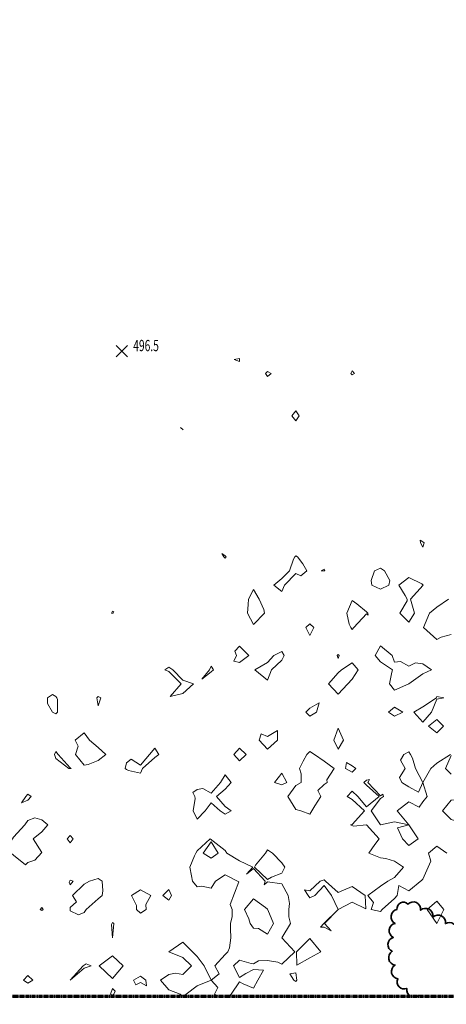
# Model space of a CAD drawing. Extents: x 0 to 2918662, y 0 to 1130731.
# Drawn here: x 2904969 to 2905272, y 1103838 to 1104536 of the extents above; entities that cross this region are included whole.
import ezdxf
from ezdxf import colors
from ezdxf.entities.mleader import LeaderData, LeaderLine
from ezdxf.enums import TextEntityAlignment as Align
from ezdxf.math import Vec2, Vec3

# ---------------------------------------------------------------- set-up
doc = ezdxf.new("R2010")
doc.units = 0
doc.header["$LTSCALE"] = 0.5
doc.header["$MEASUREMENT"] = 0
doc.linetypes.add('CENTER', pattern=[2, 1.25, -0.25, 0.25, -0.25])
for name, color, linetype, lineweight in [('G-ANNO-MATC', 7, 'CENTER', 70), ('G-ANNO-NOTE', 7, 'Continuous', 35), ('VA-TOPO-SPOT', 8, 'Continuous', 18), ('VI-AERI-REFR', 7, 'Continuous', 25), ('VI-TOPO-REFR', 7, 'Continuous', 25)]:
    doc.layers.add(name, color=color, linetype=linetype, lineweight=lineweight)
doc.layers.add('VA-SITE-TREE', color=64, linetype='Continuous', lineweight=35, transparency=0.6)
doc.layers.add('VA-TOPO-MINR', color=47, linetype='Continuous', lineweight=18, transparency=0.6)
doc.styles.add('Ltr 09 Point Text', font='tahoma.ttf', dxfattribs={"height": 0.09})
doc.styles.add('MSIMPLEX', font='msimplex.shx', dxfattribs={"width": 0.666})
picture_1 = doc.add_image_def('image1.jpg', size_in_pixel=(9489, 7255))
picture_2 = doc.add_image_def('image2.jpg', size_in_pixel=(2194, 3097))

# ---------------------------------------------------------------- blocks, each defined once
blk = doc.blocks.new('SPOT_ELEVATION')
for p, q in [((-0.04, 0.04), (0.04, -0.04)), ((-0.04, -0.04), (0.04, 0.04))]:
    blk.add_line(p, q)

msp = doc.modelspace()

# ---------------------------------------------------------------- linework, layer by layer
at = {"layer": 'G-ANNO-MATC'}
msp.add_lwpolyline([(2902864.669, 1103843.457), (2906274.669, 1103843.457), (2906274.669, 1109823.457), (2902864.669, 1109823.457)], close=True, dxfattribs=at)
msp.add_lwpolyline([(2902864.669, 1103843.457), (2906274.669, 1103843.457), (2906274.669, 1109823.457), (2902864.669, 1109823.457)], close=True, dxfattribs=at)
at = {"layer": 'VA-SITE-TREE'}
for points in [[(2905246.401, 1103843.457, -0.3246713), (2905243.64, 1103849.066, -0.7), (2905237.367, 1103855.772, -0.7), (2905235.373, 1103865.571, -0.7), (2905233.38, 1103875.371, -0.7), (2905234.022, 1103885.257, -0.7), (2905235.362, 1103895.167, -0.7), (2905236.701, 1103905.077, -0.7), (2905244.464, 1103908.89, -0.7), (2905253.457, 1103904.522, -0.7), (2905262.247, 1103899.754, -0.7), (2905271.037, 1103894.986, -0.7), (2905278.706, 1103888.962, -0.7), (2905284.435, 1103880.766, -0.7), (2905289.381, 1103872.085, -0.7), (2905294.156, 1103863.299, -0.7), (2905301.44, 1103856.823, -0.7), (2905304.522, 1103848.914, -0.3176517), (2905307.341, 1103843.457)], [(2905252.064, 1103843.457, -0.0357219), (2905252.319, 1103844.1, -0.0541261), (2905251.367, 1103843.457)]]:
    msp.add_lwpolyline(points, format="xyb", dxfattribs=at)
at = {"layer": 'VA-TOPO-MINR', "elevation": 496, "flags": 128}
for points in [[(2905121.364, 1104295), (2905125, 1104295.656), (2905125, 1104293.462)], [(2905147.542, 1104285), (2905145, 1104282.857), (2905143.421, 1104285), (2905145, 1104286.304)], [(2905204.038, 1104285), (2905205, 1104286.852), (2905206.667, 1104285), (2905205, 1104283.958)], [(2905167.361, 1104255), (2905165, 1104251.383), (2905162.302, 1104255), (2905165, 1104258.617)], [(2905085.175, 1104245), (2905083.333, 1104246.667), (2905085, 1104245.27)], [(2905253.4, 1104165), (2905253.261, 1104166.739), (2905255, 1104165.635), (2905256.053, 1104165), (2905255, 1104161.923)], [(2905115.652, 1104155), (2905115, 1104154.063), (2905114.062, 1104155), (2905112.692, 1104157.308), (2905115, 1104155.652)], [(2905156.932, 1104135), (2905155, 1104130.526), (2905149.516, 1104135), (2905155, 1104139.722), (2905160.588, 1104145), (2905163.261, 1104153.261), (2905164.245, 1104155), (2905165, 1104155.714), (2905166.176, 1104155), (2905170, 1104150), (2905172.895, 1104145), (2905168.488, 1104141.512), (2905165, 1104143.256)], [(2905183, 1104145), (2905185, 1104146.25), (2905185.588, 1104145)], [(2905225, 1104147.069), (2905227.791, 1104145), (2905231.667, 1104138.333), (2905231, 1104135), (2905225, 1104132.188), (2905219, 1104135), (2905218.333, 1104138.333), (2905220.862, 1104145)], [(2905238.636, 1104115), (2905243.889, 1104123.889), (2905243.889, 1104125), (2905242.5, 1104127.5), (2905238, 1104135), (2905245, 1104140.385), (2905254.231, 1104135.769), (2905255.233, 1104135), (2905246.25, 1104125), (2905249.242, 1104115), (2905245, 1104108.636)], [(2905130.763, 1104115), (2905131.296, 1104121.296), (2905131.429, 1104125), (2905135, 1104131.897), (2905139.082, 1104125), (2905142.407, 1104117.593), (2905142.812, 1104115), (2905135, 1104106.935)], [(2905201.071, 1104115), (2905205, 1104124.167), (2905208.333, 1104121.667), (2905215, 1104116.053), (2905216.111, 1104115), (2905216.333, 1104113.667), (2905215, 1104114.5), (2905206.163, 1104105), (2905205, 1104103.438), (2905203.958, 1104105), (2905202.727, 1104107.273)], [(2905034.394, 1104115), (2905035, 1104116.538), (2905036.053, 1104116.053), (2905035.526, 1104115)], [(2905172.027, 1104105), (2905175, 1104107.444), (2905177.821, 1104105), (2905175, 1104099.211)], [(2905221.224, 1104085), (2905225, 1104091.981), (2905233.409, 1104085), (2905235, 1104080.333), (2905239.118, 1104080.882), (2905245, 1104077.439), (2905249.762, 1104079.762), (2905255, 1104079.211), (2905261.154, 1104075), (2905255, 1104072.143), (2905245, 1104065), (2905235, 1104060.556), (2905231.429, 1104065), (2905233.182, 1104073.182), (2905233.545, 1104075), (2905225, 1104080.595)], [(2905122.882, 1104085), (2905121.842, 1104088.158), (2905125, 1104091.667), (2905131.667, 1104085), (2905125, 1104080.135), (2905121.087, 1104081.087)], [(2905156.746, 1104085), (2905155, 1104081.857), (2905147.727, 1104075), (2905145, 1104067.5), (2905136, 1104075), (2905145, 1104080), (2905149.5, 1104085), (2905155, 1104087.973)], [(2905195.69, 1104085), (2905195, 1104083), (2905194.231, 1104085), (2905195, 1104085.667)], [(2905195, 1104057.703), (2905188.25, 1104065), (2905195, 1104072.714), (2905197.424, 1104075), (2905205, 1104079.808), (2905209.167, 1104075), (2905205, 1104068.243)], [(2905077.857, 1104075), (2905085, 1104067.647), (2905092.5, 1104065), (2905085, 1104058.077), (2905076, 1104056), (2905083.767, 1104065), (2905075, 1104073.649), (2905072.222, 1104075), (2905075, 1104076.887)], [(2905106.765, 1104075), (2905105, 1104073.537), (2905098.333, 1104068.333), (2905103.824, 1104075), (2905105, 1104077.609)], [(2904995, 1104056.111), (2904995.698, 1104055), (2904996.154, 1104053.846), (2904996.154, 1104045), (2904995, 1104043.636), (2904992.692, 1104045), (2904989, 1104051), (2904989, 1104055), (2904992.5, 1104057.5)], [(2905025, 1104055.909), (2905026.739, 1104055), (2905025, 1104049.286), (2905023.889, 1104055)], [(2905175, 1104047.742), (2905181.538, 1104051.538), (2905179.722, 1104045), (2905175, 1104042.018), (2905172.018, 1104045)], [(2905261.154, 1104045), (2905255, 1104037.727), (2905248.6, 1104045), (2905255, 1104048.636), (2905264.655, 1104055), (2905265, 1104056), (2905270, 1104055), (2905265, 1104054.091)], [(2905240.909, 1104045), (2905235, 1104042.174), (2905230.667, 1104045), (2905235, 1104048.421)], [(2905265, 1104039.737), (2905269.737, 1104035), (2905265, 1104030.263), (2905259, 1104035)], [(2905015, 1104007.326), (2905009, 1104015), (2905010.789, 1104020.789), (2905008.6, 1104025), (2905015, 1104030.333), (2905018.81, 1104025), (2905025, 1104019.902), (2905030.435, 1104015), (2905025, 1104010.614), (2905017.857, 1104007.857)], [(2905151.957, 1104025), (2905145, 1104018.6), (2905139.074, 1104025), (2905140.429, 1104029.571), (2905145, 1104027.54), (2905151.957, 1104031.957)], [(2905195, 1104018.704), (2905191.909, 1104025), (2905195, 1104033.5), (2905198.864, 1104025)], [(2904995, 1104012.143), (2904993.947, 1104015), (2904995, 1104017.105), (2904996.538, 1104015), (2905005, 1104005.435), (2905005.909, 1104005), (2905004.091, 1104005)], [(2905065, 1104019.4), (2905068.056, 1104015), (2905065, 1104012.66), (2905056.429, 1104005), (2905055, 1104001.667), (2905046.429, 1104003.571), (2905045, 1104004.286), (2905044.13, 1104005), (2905045, 1104009), (2905048.333, 1104011.667), (2905055, 1104007.4)], [(2905129.783, 1104015), (2905125, 1104010.319), (2905121.071, 1104015), (2905125, 1104019.4)], [(2905182.833, 1103985), (2905178.5, 1103978.5), (2905176.4, 1103975), (2905175, 1103972.586), (2905168.636, 1103975), (2905165, 1103975.909), (2905159.366, 1103985), (2905165, 1103993), (2905168.704, 1103995), (2905168.704, 1104001.296), (2905167.564, 1104005), (2905170.263, 1104010.263), (2905172.907, 1104015), (2905175, 1104017.093), (2905178.333, 1104015), (2905185, 1104010.263), (2905192.143, 1104005), (2905187, 1103997), (2905187.222, 1103995), (2905185, 1103993.667), (2905180.667, 1103989.333)], [(2905200.333, 1104005), (2905200.882, 1104009.118), (2905205, 1104006.944), (2905207.593, 1104005), (2905205, 1104002.308)], [(2905158.75, 1103995), (2905155, 1103993.378), (2905150, 1103995), (2905155, 1104001.667)], [(2905092.324, 1103975), (2905093.667, 1103983.667), (2905093.491, 1103985), (2905092.143, 1103987.857), (2905095, 1103990), (2905099.211, 1103990.789), (2905105, 1103987.558), (2905111.667, 1103995), (2905115, 1104000.517), (2905119.103, 1103995), (2905115, 1103990.294), (2905108.793, 1103985), (2905115, 1103978.077), (2905119.211, 1103975), (2905115, 1103972.647), (2905111.364, 1103975), (2905105, 1103980.6), (2905100.758, 1103975), (2905095, 1103969.063)], [(2904973.571, 1103985), (2904975, 1103986.818), (2904977.5, 1103985), (2904975, 1103982.5), (2904970.714, 1103980.714)], [(2905278.651, 1103975), (2905282.931, 1103982.931), (2905275, 1103982.419), (2905268.947, 1103975), (2905275, 1103968.784), (2905283.846, 1103966.154)], [(2904985, 1103960), (2904978.793, 1103955), (2904985, 1103945.526), (2904980, 1103940), (2904975, 1103938.333), (2904973.333, 1103936.667), (2904965, 1103943.529), (2904963.387, 1103945), (2904963.387, 1103953.387), (2904964.153, 1103955), (2904965, 1103956.351), (2904973, 1103965), (2904975, 1103968.077), (2904980, 1103970), (2904985, 1103968.6), (2904989.39, 1103965)], [(2905240.556, 1103955), (2905245, 1103950.294), (2905251.667, 1103955), (2905245, 1103965), (2905237, 1103963)], [(2905003.095, 1103955), (2905005, 1103957.5), (2905007.162, 1103955), (2905005, 1103952.241)], [(2905105, 1103941.364), (2905110, 1103945), (2905105, 1103953), (2905099.286, 1103945)], [(2905135.625, 1103935), (2905136.429, 1103936.429), (2905143.537, 1103945), (2905145, 1103947.4), (2905148.529, 1103945), (2905155, 1103938.125), (2905157.174, 1103935), (2905155, 1103930.833), (2905147.857, 1103927.857), (2905145, 1103926.176)], [(2905005, 1103925.714), (2905007.222, 1103925), (2905005, 1103922.5), (2905004.333, 1103924.333)], [(2905015, 1103923.056), (2905018.889, 1103925), (2905025, 1103926.964), (2905027.821, 1103925), (2905028.171, 1103918.171), (2905027.766, 1103915), (2905025, 1103912.5), (2905016.522, 1103905), (2905015, 1103903), (2905011.111, 1103901.111), (2905005, 1103904.167), (2905005, 1103906.429), (2905009.615, 1103910.385), (2905006.714, 1103915)], [(2905205, 1103921.286), (2905214.167, 1103915), (2905214.565, 1103905.435), (2905205, 1103910.319), (2905195, 1103905), (2905185.37, 1103895), (2905190, 1103890), (2905185, 1103892.5), (2905182.5, 1103892.5), (2905184.773, 1103895), (2905195, 1103905), (2905190.294, 1103915), (2905185, 1103921.923), (2905178.571, 1103915), (2905175, 1103913.333), (2905173.718, 1103915), (2905171.154, 1103918.846), (2905175, 1103918.125), (2905182.333, 1103925), (2905185, 1103926.111), (2905186.111, 1103925), (2905195, 1103917), (2905198.81, 1103918.81)], [(2905048.571, 1103915), (2905055, 1103919), (2905062.2, 1103915), (2905058.636, 1103908.636), (2905059, 1103905), (2905055, 1103902.333), (2905052.143, 1103905), (2905052.143, 1103907.857)], [(2905075, 1103911.667), (2905070.833, 1103915), (2905075, 1103919.167), (2905076.852, 1103915)], [(2905145, 1103905.233), (2905143.571, 1103906.429), (2905135, 1103912.5), (2905128.571, 1103905), (2905131.667, 1103898.333), (2905132.727, 1103895), (2905135, 1103891.875), (2905138.571, 1103891.429), (2905145, 1103887.571), (2905149.262, 1103895), (2905145.278, 1103904.722)], [(2905258.143, 1103905), (2905265, 1103911), (2905270, 1103905), (2905265, 1103895)], [(2904985, 1103904.189), (2904983.75, 1103905), (2904985, 1103906.364), (2904986.034, 1103905)], [(2905034.444, 1103894.444), (2905035, 1103895.909), (2905036.111, 1103895), (2905035, 1103885)], [(2905165.435, 1103875), (2905175, 1103884.362), (2905182.719, 1103875), (2905175, 1103870.644), (2905165.638, 1103865.638)], [(2905035, 1103872.222), (2905042.647, 1103865), (2905035, 1103856.034), (2905025.714, 1103865)], [(2905014.394, 1103865), (2905016.429, 1103866.429), (2905020, 1103865), (2905015, 1103863.462), (2905005, 1103855)], [(2904975, 1103852.843), (2904971.944, 1103855), (2904975, 1103858.333), (2904978.667, 1103855)], [(2905055, 1103857.759), (2905058.81, 1103855), (2905059.211, 1103850.789), (2905055, 1103853.367), (2905051.667, 1103851.667), (2905050, 1103855)], [(2905165, 1103853.966), (2905163.696, 1103855), (2905160.714, 1103859.286), (2905165, 1103860), (2905165.833, 1103855)], [(2905033.571, 1103845), (2905035, 1103849), (2905037, 1103847), (2905036.111, 1103845), (2905035, 1103844.259)]]:
    msp.add_lwpolyline(points, close=True, dxfattribs=at)
for points in [[(2905275, 1104100), (2905268, 1104098), (2905265, 1104096.364), (2905255.5, 1104105), (2905259.872, 1104115), (2905265, 1104119.255), (2905273.308, 1104125)], [(2905272.143, 1103945), (2905265, 1103950), (2905258.939, 1103945), (2905260.652, 1103939.348), (2905255, 1103926.429), (2905254.231, 1103925.769), (2905245, 1103918.158), (2905238.077, 1103921.923), (2905236.818, 1103915), (2905235, 1103912.778), (2905226.25, 1103905), (2905225, 1103903.571), (2905218.333, 1103905), (2905220, 1103910), (2905216, 1103915), (2905225, 1103921.667), (2905230.294, 1103925), (2905235, 1103927.759), (2905241.364, 1103935), (2905235, 1103939.375), (2905228.824, 1103941.176), (2905225, 1103941.579), (2905216.875, 1103945), (2905221, 1103951), (2905224.13, 1103955), (2905215, 1103965), (2905205.87, 1103964.13), (2905203.824, 1103965), (2905205, 1103965.377), (2905213.793, 1103975), (2905205, 1103983.095), (2905201.364, 1103985), (2905205, 1103988.871), (2905208.871, 1103985), (2905215, 1103977.692), (2905224.048, 1103985), (2905215, 1103993.261), (2905213.261, 1103995), (2905215, 1103996.667), (2905217.222, 1103997.222), (2905215.952, 1103995), (2905225, 1103985.5), (2905226.667, 1103986.667), (2905227.222, 1103985), (2905225, 1103983.75), (2905218.333, 1103975), (2905225, 1103965), (2905235, 1103967.222), (2905245, 1103965), (2905236.75, 1103975), (2905245, 1103981.226), (2905252.407, 1103977.593), (2905255, 1103981.364), (2905258.077, 1103985), (2905255, 1103995), (2905251.923, 1103988.077), (2905245, 1103991.897), (2905240.263, 1103995), (2905238.571, 1103998.571), (2905242.5, 1104005), (2905239.194, 1104010.806), (2905241.5, 1104015), (2905245, 1104016.892), (2905246.321, 1104015), (2905247.692, 1104012.308), (2905249.865, 1104005), (2905255, 1103995), (2905260.588, 1104005), (2905265, 1104008.75), (2905274.615, 1104015)], [(2905275, 1104014.091), (2905271, 1104005), (2905275, 1104001)], [(2905084.543, 1103843.457), (2905083, 1103845), (2905075, 1103848.077), (2905069.194, 1103855), (2905075, 1103859), (2905079.865, 1103859.865), (2905085, 1103858.871), (2905091.129, 1103865), (2905085, 1103870.938), (2905075, 1103875), (2905085, 1103881.842), (2905091.842, 1103875), (2905095, 1103871.667), (2905100, 1103865), (2905105, 1103855), (2905110.714, 1103859.286), (2905107.727, 1103865), (2905115, 1103873.205), (2905116.842, 1103875), (2905117.917, 1103877.917), (2905118.929, 1103885), (2905118.704, 1103891.296), (2905118.704, 1103895), (2905120, 1103900), (2905120, 1103905), (2905118.448, 1103908.448), (2905124.655, 1103924.655), (2905115, 1103929.521), (2905108.125, 1103925), (2905105, 1103920.161), (2905098.333, 1103921.667), (2905095, 1103921.19), (2905091.8, 1103925), (2905091.19, 1103928.81), (2905090, 1103935), (2905093.125, 1103943.125), (2905094.143, 1103945), (2905095, 1103946.667), (2905104.375, 1103955), (2905115, 1103946.818), (2905116.25, 1103945), (2905125, 1103939.51), (2905134.583, 1103935), (2905130, 1103930), (2905135, 1103934), (2905143.182, 1103925), (2905142.5, 1103922.5), (2905145, 1103924.545), (2905155, 1103923.108), (2905159.687, 1103915), (2905160.66, 1103909.34), (2905160, 1103905), (2905160.111, 1103899.889), (2905161.14, 1103895), (2905155, 1103885), (2905164.286, 1103875), (2905155, 1103866.333), (2905152.333, 1103867.667), (2905145, 1103868.889), (2905138.529, 1103868.529), (2905135, 1103866.579), (2905133.378, 1103866.622), (2905125, 1103869.151), (2905120.926, 1103865), (2905125, 1103856.852), (2905129.545, 1103859.545), (2905135, 1103862.391), (2905142.083, 1103862.083), (2905138.091, 1103855), (2905135, 1103849.333), (2905127.778, 1103852.222), (2905125, 1103853.75), (2905119.262, 1103845), (2905117.744, 1103843.457)], [(2905110.076, 1103843.457), (2905107.353, 1103845), (2905109.706, 1103849.706), (2905105, 1103855), (2905095, 1103850.833), (2905087.222, 1103845), (2905085.508, 1103843.457)]]:
    msp.add_lwpolyline(points, dxfattribs=at)

# ---------------------------------------------------------------- block references
at = {"layer": 'VA-TOPO-SPOT', "xscale": 100, "yscale": 100, "zscale": 100}
msp.add_blockref('SPOT_ELEVATION', (2905041.812, 1104300.803, 496.548), dxfattribs=at)

# ---------------------------------------------------------------- texts
at = {"layer": 'VA-TOPO-SPOT', "style": 'MSIMPLEX', "width": 0.666}
msp.add_text('496.5', height=8, dxfattribs=at).set_placement((2905049.812, 1104304.803), align=Align.MIDDLE_LEFT)

# ---------------------------------------------------------------- referenced raster images: frames only (the image files are external)
at = {"layer": 'VI-AERI-REFR'}
image = msp.add_image(picture_2, insert=(2902525.559, 1103703.422), size_in_units=(4388, 6194), dxfattribs=at)
image.dxf.flags = 7
at = {"layer": 'VI-TOPO-REFR'}
image = msp.add_image(picture_1, insert=(2887019.98, 1097962.593), size_in_units=(31641.934, 24192.457), dxfattribs=at)
image.dxf.flags = 7

# ---------------------------------------------------------------- leaders
at = {"layer": 'G-ANNO-NOTE'}
ml = msp.add_multileader_mtext('Standard', dxfattribs=at)
ml.set_content('Sheet 3', color=256, style='Ltr 09 Point Text')
ml.set_leader_properties()
ml.build(insert=Vec2(0, 0))
ml.multileader.update_dxf_attribs({"leader_type": 2, "text_left_attachment_type": 2, "text_right_attachment_type": 2, "dogleg_length": 0.237, "arrow_head_size": 43.2, "scale": 400})
ctx = ml.context
ctx.base_point, ctx.scale, ctx.char_height, ctx.arrow_head_size, ctx.landing_gap_size, ctx.plane_origin, ctx.plane_x_axis, ctx.plane_y_axis = Vec3(2905246.03, 1108074.929), 400, 36, 43.2, 25, Vec3(2905955.176, 1108396.043), Vec3(-0.7071068, -0.7071068), Vec3(0.7071068, -0.7071068)
ctx.left_attachment, ctx.right_attachment = 2, 2
notes = []
notes.append((ctx, [(0, (0, 0, 0), (0, 0), (1, 0), 1, [])]))
ctx.mtext.insert, ctx.mtext.text_direction, ctx.mtext.rotation, ctx.mtext.flow_direction = Vec3(2905241.918, 1108043.686), Vec3(-0.7071068, -0.7071068), 3.9269908, 5
for ctx, leaders in notes:
    for number, flags, end, landing, length, lines in leaders:
        leader = LeaderData()
        leader.index, (leader.has_last_leader_line, leader.has_dogleg_vector, leader.attachment_direction) = number, flags
        leader.last_leader_point, leader.dogleg_vector, leader.dogleg_length = Vec3(end), Vec3(landing), length
        for number, points, colour, breaks in lines:
            line = LeaderLine()
            line.index, line.vertices, line.color, line.breaks = number, Vec3.list(points), colors.encode_raw_color(colour), breaks
            leader.lines.append(line)
        ctx.leaders.append(leader)

doc.saveas('drawing.dxf')
